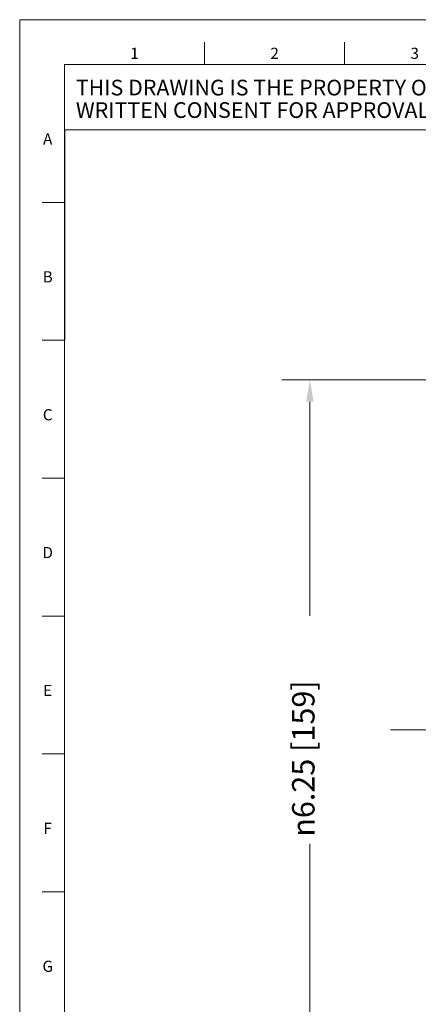
# Model space of a CAD drawing. Units: inches. Extents: x 0.6 to 21.4, y 0.6 to 33.4.
# Drawn here: x 0.6 to 4.2, y 24.6 to 33.4 of the extents above; entities that cross this region are included whole.
import ezdxf

# ---------------------------------------------------------------- set-up
doc = ezdxf.new("R2010")
doc.units = ezdxf.units.IN
doc.header["$LTSCALE"] = 2
doc.header["$MEASUREMENT"] = 0
doc.linetypes.add('CHAIN', pattern=[0.7087, 0.4724, -0.0591, 0.1181, -0.0591])
for name, color, linetype, lineweight in [('Border (ANSI)', 7, 'Continuous', 18), ('Center Mark (ANSI)', 7, 'Continuous', 18), ('Dimension (ANSI)', 7, 'Continuous', 18)]:
    doc.layers.add(name, color=color, linetype=linetype, lineweight=lineweight)
doc.styles.add('Note Text (ANSI)', font='Dotum.ttf')
doc.dimstyles.new('Default (ANSI)', dxfattribs={"dimscale": 2, "dimtxt": 0.1, "dimasz": 0.098425, "dimexe": 0.125, "dimexo": 0.0625, "dimgap": 0.031496, "dimtad": 0, "dimtoh": 1, "dimrnd": 1e-08, "dimzin": 4, "dimdsep": 46, "dimtxsty": 'Note Text (ANSI)', "dimcen": 0.09, "dimdle": 0.393701, "dimclrd": 256, "dimclre": 256, "dimclrt": 256, "dimadec": 0, "dimazin": 1, "dimtfac": 1, "dimtdec": 3, "dimtofl": 0, "dimtmove": 0, "dimatfit": 3, "dimfxl": 1, "dimtolj": 1, "dimtzin": 4, "dimlwd": -1, "dimlwe": -1, "dimarcsym": 0})

# ---------------------------------------------------------------- blocks, each defined once
blk = doc.blocks.new('Borders PFS PORTRAIT')
at = {"layer": 'Border (ANSI)'}
for p, q in [((0.3, 0.3), (0.3, 16.7)), ((0.3, 16.7), (10.7, 16.7)), ((1.125, 16.6), (1.125, 16.5)), ((1.75, 16.6), (1.75, 16.5)), ((0.5, 0.5), (0.5, 16.5)), ((0.5, 16.5), (10.5, 16.5)), ((0.5007, 16.2089), (0.5007, 15.2703)), ((4.6007, 16.2089), (0.5007, 16.2089)), ((0.5, 15.8846), (0.4, 15.8846)), ((0.5, 15.2692), (0.4, 15.2692)), ((0.5, 14.6538), (0.4, 14.6538)), ((0.4, 14.0385), (0.5, 14.0385)), ((0.4, 13.4231), (0.5, 13.4231)), ((0.4, 12.8077), (0.5, 12.8077))]:
    blk.add_line(p, q, dxfattribs=at)
at = {"layer": 'Border (ANSI)', "char_height": 0.05, "style": 'Note Text (ANSI)'}
for s, insert, attachment_point in [('\\fVerdana|b0|i0;\\H0.0500;1', (0.8125, 16.55), 5), ('\\fVerdana|b0|i0;\\H0.0500;2', (1.4375, 16.55), 5), ('\\fVerdana|b0|i0;\\H0.0500;3', (2.0625, 16.55), 5), ('\\fTechnic|b0|i0;\\H0.0500;A', (0.425, 16.1927), 2), ('\\fTechnic|b0|i0;\\H0.0500;B', (0.425, 15.5776), 2), ('\\fTechnic|b0|i0;\\H0.0500;C', (0.425, 14.9619), 2), ('\\fTechnic|b0|i0;\\H0.0500;D', (0.425, 14.3469), 2), ('\\fTechnic|b0|i0;\\H0.0500;E', (0.425, 13.7316), 2), ('\\fTechnic|b0|i0;\\H0.0500;F', (0.425, 13.1163), 2), ('\\fTechnic|b0|i0;\\H0.0500;G', (0.425, 12.5004), 2)]:
    blk.add_mtext(s, dxfattribs=dict(at, insert=insert, attachment_point=attachment_point))
at = {"layer": 'Border (ANSI)', "insert": (0.5507, 16.3468), "char_height": 0.07, "width": 4.049849, "attachment_point": 4, "line_spacing_factor": 0.860529, "style": 'Note Text (ANSI)'}
blk.add_mtext('\\fTechnic|b0|i0;\\H0.0700;THIS DRAWING IS THE PROPERTY OF PRIMARY FLUID SYSTEMS INC. FROM WHICH A WRITTEN CONSENT FOR APPROVAL SHALL BE REQUIRED PRIOR TO COPYING.', dxfattribs=at)
blk = doc.blocks.new('*D8')
at = {"layer": 'Defpoints', "color": 0}
for p in [(3.1898, 30.1861), (7.2842, 30.1861), (7.2842, 23.9361)]:
    blk.add_point(p, dxfattribs=at)
at = {"layer": 'Dimension (ANSI)'}
for p, q in [((7.1592, 30.1861), (2.9398, 30.1861)), ((3.1898, 29.9892), (3.1898, 28.078)), ((3.1898, 24.1329), (3.1898, 26.0441)), ((7.1592, 23.9361), (2.9398, 23.9361))]:
    blk.add_line(p, q, dxfattribs=at)
for points in [[(3.1569, 29.9892), (3.2226, 29.9892), (3.1898, 30.1861)], [(3.1569, 24.1329), (3.2226, 24.1329), (3.1898, 23.9361)]]:
    blk.add_solid(points, dxfattribs=at)
at = {"layer": 'Dimension (ANSI)', "insert": (3.031, 26.1071), "char_height": 0.2, "attachment_point": 1, "rotation": 90, "style": 'Note Text (ANSI)'}
blk.add_mtext('\\A1;\\fAIGDT|b0|i0;\\H0.2000;n6.25 [159]', dxfattribs=at)

msp = doc.modelspace()

# ---------------------------------------------------------------- linework, layer by layer
at = {"layer": 'Center Mark (ANSI)', "linetype": 'CHAIN', "ltscale": 0.700579}
msp.add_line((10.6592, 27.0611), (3.9092, 27.0611), dxfattribs=at)

# ---------------------------------------------------------------- block references
at = {"xscale": 2, "yscale": 2, "zscale": 2}
msp.add_blockref('Borders PFS PORTRAIT', (0, 0), dxfattribs=at)

# ---------------------------------------------------------------- dimensions: what is measured, and where the dimension line sits
at = {"layer": 'Dimension (ANSI)'}
dim = msp.add_linear_dim(base=(3.1898, 30.1861), p1=(7.2842, 23.9361), p2=(7.2842, 30.1861), angle=90, text='\\fAIGDT|b0|i0;\\H0.2000;n<>', dimstyle='Default (ANSI)', override={"dimtoh": 0, "dimdec": 2, "dimtp": 0, "dimtm": 0, "dimtdec": 3, "dimatfit": 2}, dxfattribs=at)
dim.commit()
dim.dimension.update_dxf_attribs({"geometry": '*D8', "text_midpoint": (3.1898, 27.0611), "dimtype": 160})

doc.saveas('drawing.dxf')
